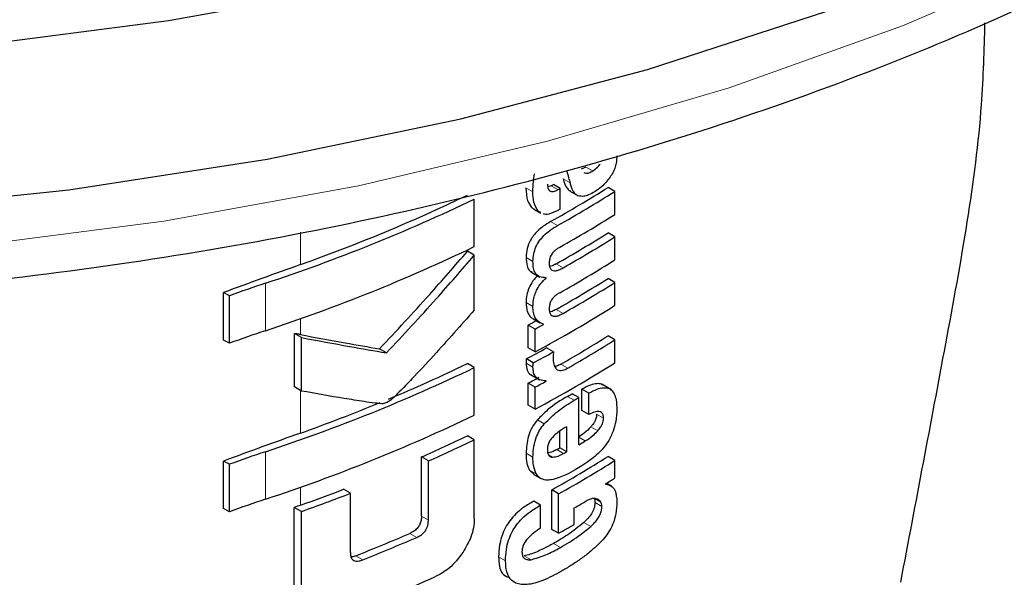
# Model space of a CAD drawing. Units: millimetres. Extents: x 0 to 210, y 0 to 297.
# Drawn here: x 170 to 171, y 86 to 86 of the extents above; entities that cross this region are included whole.
import ezdxf

# ---------------------------------------------------------------- set-up
doc = ezdxf.new("R2010")
doc.units = ezdxf.units.MM

msp = doc.modelspace()

# ---------------------------------------------------------------- linework, layer by layer
at = {"color": 7, "linetype": 'Continuous', "lineweight": 25}
for p, q in [((170.37301, 86.1697), (170.36822, 86.16762)), ((170.33732, 86.15048), (170.33406, 86.14928)), ((170.34675, 86.14772), (170.33968, 86.15181)), ((170.34675, 86.12643), (170.34675, 86.14772)), ((170.35636, 86.14508), (170.36523, 86.13996)), ((170.40302, 86.14466), (170.39594, 86.14875)), ((170.40302, 86.12094), (170.40302, 86.14466)), ((170.25831, 86.08776), (170.25831, 86.13665)), ((170.31727, 86.12798), (170.31946, 86.12664)), ((170.3193, 86.12637), (170.32638, 86.12228)), ((170.32667, 86.12284), (170.32434, 86.1239)), ((170.40302, 86.09792), (170.39594, 86.102)), ((170.40302, 86.0742), (170.40302, 86.09792)), ((170.25831, 86.07885), (170.25121, 86.08294)), ((170.25831, 86.02248), (170.25831, 86.07885)), ((170.31645, 86.06189), (170.32579, 86.0565)), ((170.33218, 86.05545), (170.3314, 86.05591)), ((170.33218, 86.05545), (170.33218, 86.0558)), ((170.40302, 86.05099), (170.39594, 86.05508)), ((170.40302, 86.02736), (170.40302, 86.05099)), ((170.00047, 85.99168), (170.00047, 86.04058)), ((170.00635, 86.03719), (170.00047, 86.04058)), ((170.00635, 85.98829), (170.00635, 86.03719)), ((170.31878, 86.01358), (170.32585, 86.00949)), ((170.31369, 85.98355), (170.31369, 86.00701)), ((170.32076, 86.00292), (170.31369, 86.00701)), ((170.32076, 85.97946), (170.32076, 86.00292)), ((170.32949, 86.00766), (170.32949, 86.00801)), ((170.00635, 85.98829), (170.00047, 85.99168)), ((170.07328, 85.94338), (170.07328, 85.99842)), ((170.08054, 85.99423), (170.07328, 85.99842)), ((170.08054, 85.93919), (170.08054, 85.99423)), ((170.40302, 85.99195), (170.39594, 85.99604)), ((170.40302, 85.96832), (170.40302, 85.99195)), ((170.16796, 85.97843), (170.16079, 85.98257)), ((170.32076, 85.97946), (170.31369, 85.98355)), ((170.33968, 85.97945), (170.33261, 85.98353)), ((170.3189, 85.96807), (170.31183, 85.97216)), ((170.25831, 85.96323), (170.25121, 85.96733)), ((170.25831, 85.91433), (170.25831, 85.96323)), ((170.31612, 85.95607), (170.32546, 85.95068)), ((170.08054, 85.93919), (170.07328, 85.94338)), ((170.31369, 85.92451), (170.31369, 85.94719)), ((170.32076, 85.9431), (170.31369, 85.94719)), ((170.32076, 85.92042), (170.32076, 85.9431)), ((170.33218, 85.94932), (170.33136, 85.94979)), ((170.33218, 85.94932), (170.33218, 85.94967)), ((170.36904, 85.91912), (170.36904, 85.94111)), ((170.37611, 85.93702), (170.36904, 85.94111)), ((170.39939, 85.94034), (170.38939, 85.94611)), ((170.36589, 85.93236), (170.35882, 85.93645)), ((170.36589, 85.88389), (170.36589, 85.93236)), ((170.37611, 85.91504), (170.37611, 85.93702)), ((170.32076, 85.92042), (170.31369, 85.92451)), ((170.37611, 85.91504), (170.36904, 85.91912)), ((170.35339, 85.87665), (170.35339, 85.90244)), ((170.25831, 85.88904), (170.25121, 85.89314)), ((170.34632, 85.88073), (170.34632, 85.89788)), ((170.25831, 85.80835), (170.25831, 85.88904)), ((170.35339, 85.87665), (170.34632, 85.88073)), ((170.20395, 85.81048), (170.20395, 85.8713)), ((170.21108, 85.86718), (170.20395, 85.8713)), ((170.40302, 85.86781), (170.39594, 85.8719)), ((170.00047, 85.81826), (170.00047, 85.86715)), ((170.00635, 85.86376), (170.00047, 85.86715)), ((170.00635, 85.81487), (170.00635, 85.86376)), ((170.21108, 85.80636), (170.21108, 85.86718)), ((170.40302, 85.84972), (170.40302, 85.86781)), ((170.31507, 85.85776), (170.31975, 85.85327)), ((170.31969, 85.85319), (170.32677, 85.8491)), ((170.39336, 85.84335), (170.39336, 85.8437)), ((170.39961, 85.84114), (170.39424, 85.84424)), ((170.13085, 85.8339), (170.12364, 85.83806)), ((170.13085, 85.77308), (170.13085, 85.8339)), ((170.33793, 85.79684), (170.33793, 85.83736)), ((170.345, 85.83327), (170.33793, 85.83736)), ((170.345, 85.79276), (170.345, 85.83327)), ((170.07315, 85.73871), (170.07315, 85.81941)), ((170.08041, 85.81522), (170.07315, 85.81941)), ((170.32656, 85.82167), (170.31949, 85.82576)), ((170.32656, 85.79804), (170.32656, 85.82167)), ((170.3612, 85.80202), (170.3612, 85.8189)), ((170.00635, 85.81487), (170.00047, 85.81826)), ((170.08041, 85.73453), (170.08041, 85.81522)), ((170.345, 85.79276), (170.33793, 85.79684))]:
    msp.add_line(p, q, dxfattribs=at)
at = {"color": 8, "linetype": 'Continuous', "lineweight": 18}
for p, q in [((170.38009, 86.16562), (170.37301, 86.1697)), ((170.35678, 86.15336), (170.34971, 86.15744)), ((170.31856, 86.14405), (170.31148, 86.14814)), ((170.3444, 86.1464), (170.33732, 86.15048)), ((170.32434, 86.1239), (170.31727, 86.12798)), ((170.34387, 86.10948), (170.33679, 86.11356)), ((170.07938, 86.06924), (170.07938, 86.10252)), ((170.31866, 86.0726), (170.31158, 86.07669)), ((170.34962, 86.06599), (170.34255, 86.07007)), ((170.04354, 86.00128), (170.04354, 86.05017)), ((170.31862, 86.02609), (170.31155, 86.03018)), ((170.34962, 86.01907), (170.34255, 86.02315)), ((170.07938, 85.99725), (170.07938, 86.01357)), ((170.31862, 85.96359), (170.31155, 85.96768)), ((170.35445, 85.96278), (170.34738, 85.96686)), ((170.07938, 85.89582), (170.07938, 85.93986)), ((170.3612, 85.92962), (170.35412, 85.93371)), ((170.39123, 85.91122), (170.38416, 85.9153)), ((170.33029, 85.90538), (170.32321, 85.90946)), ((170.38532, 85.89822), (170.37825, 85.9023)), ((170.3725, 85.88778), (170.36589, 85.89159)), ((170.04354, 85.82785), (170.04354, 85.87675)), ((170.31865, 85.87124), (170.31157, 85.87532)), ((170.33876, 85.87116), (170.33469, 85.87351)), ((170.35015, 85.8748), (170.34308, 85.87888)), ((170.32214, 85.85368), (170.31507, 85.85776)), ((170.07938, 85.82163), (170.07938, 85.84014)), ((170.38835, 85.82478), (170.38193, 85.82848)), ((170.38958, 85.82051), (170.38251, 85.8246)), ((170.21108, 85.80636), (170.20395, 85.81048)), ((170.37811, 85.79976), (170.37104, 85.80384)), ((170.19912, 85.78858), (170.19198, 85.7927)), ((170.34682, 85.77825), (170.33975, 85.78233)), ((170.14353, 85.76552), (170.13634, 85.76967)), ((170.2904, 85.76451), (170.28332, 85.7686)), ((170.31663, 85.76563), (170.30956, 85.76972))]:
    msp.add_line(p, q, dxfattribs=at)
at = {"color": 7, "linetype": 'Continuous', "lineweight": 25, "flags": 128}
for points in [[(171.80861, 87.83424), (171.81407, 87.77388), (171.81185, 87.6518), (171.79195, 87.53026), (171.7545, 87.41011), (171.69977, 87.29219), (171.62814, 87.17733), (171.5401, 87.06633), (171.43629, 86.95997), (171.31743, 86.859), (171.18434, 86.76413), (171.03797, 86.67601), (170.87935, 86.59528), (170.70957, 86.52249), (170.52985, 86.45816), (170.34142, 86.40274), (170.14563, 86.35661), (169.94383, 86.32011), (169.73745, 86.29348)], [(169.633, 86.1247), (169.84112, 86.14632), (170.04539, 86.17791), (170.24436, 86.21927), (170.43664, 86.27009), (170.62088, 86.33002), (170.79578, 86.39864), (170.96013, 86.47546), (171.11276, 86.55996), (171.25261, 86.65153), (171.37869, 86.74954), (171.49013, 86.8533), (171.58613, 86.96207), (171.66604, 87.0751), (171.72928, 87.1916), (171.77541, 87.31074), (171.80411, 87.43169), (171.81517, 87.5536), (171.81531, 87.56886)]]:
    msp.add_lwpolyline(points, dxfattribs=at)
at = {"color": 8, "linetype": 'Continuous', "lineweight": 18, "flags": 128}
msp.add_lwpolyline([(169.73409, 86.08769), (169.93892, 86.11412), (170.1392, 86.15035), (170.33352, 86.19613), (170.52053, 86.25114), (170.6989, 86.31499), (170.8674, 86.38723), (171.02483, 86.46735), (171.1701, 86.5548), (171.30219, 86.64896), (171.42016, 86.74917), (171.52319, 86.85473), (171.61056, 86.9649), (171.68165, 87.0789), (171.73597, 87.19593), (171.75897, 87.26266)], dxfattribs=at)
at = {"color": 7, "linetype": 'Continuous', "lineweight": 25}
for centre, radius, start, end in [((169.65982, 87.3188), 1.38235, 299.32246, 302.17525), ((169.63158, 87.40467), 1.43913, 299.36688, 299.47434), ((169.66218, 87.32288), 1.39178, 299.32704, 302.16064), ((169.63393, 87.40876), 1.44855, 299.37103, 299.47779), ((169.4778, 87.76506), 1.8058, 288.25753, 295.60869), ((169.48962, 87.72859), 1.76103, 289.56608, 295.62427), ((169.63412, 87.38713), 1.44818, 299.38824, 299.4778), ((169.66337, 87.2972), 1.38948, 299.43521, 302.16216), ((169.66274, 87.26725), 1.37672, 299.58975, 302.17894), ((169.6651, 87.27133), 1.38615, 299.59255, 302.16428), ((169.4778, 87.71617), 1.8058, 288.25753, 295.60869), ((169.66337, 87.25045), 1.38948, 299.43521, 302.16216), ((172.63117, 78.92254), 7.58861, 109.649548, 110.283398), ((169.66274, 87.22033), 1.37672, 299.58975, 302.17894), ((170.44998, 84.82642), 1.28948, 108.37253, 110.123), ((169.6651, 87.22441), 1.38615, 299.59255, 302.16428), ((169.65066, 87.22472), 1.41411, 298.28562, 302.14293), ((169.612, 87.30959), 1.47956, 298.31103, 298.69574), ((170.44998, 84.77753), 1.28948, 108.37253, 110.123), ((169.61435, 87.31366), 1.48898, 298.32202, 298.70425), ((169.66521, 87.15724), 1.37199, 299.81567, 302.18178), ((169.66756, 87.16133), 1.38142, 299.81697, 302.16708), ((169.61595, 87.26845), 1.47126, 298.22793, 299.15051), ((169.6183, 87.27253), 1.48069, 298.23946, 299.15609), ((169.4778, 87.59164), 1.8058, 288.25753, 295.60869), ((169.52125, 87.48463), 1.68376, 292.66808, 295.69196), ((169.65066, 87.16568), 1.41411, 298.28562, 302.14293), ((169.61327, 87.24743), 1.47689, 298.31076, 298.81522), ((169.61562, 87.25151), 1.48632, 298.32175, 298.82296), ((169.64944, 87.14716), 1.40323, 300.14504, 300.36713), ((169.65179, 87.15124), 1.41266, 300.14406, 300.36467), ((169.46058, 87.63052), 1.84176, 289.63211, 292.36778), ((169.4778, 87.54274), 1.8058, 288.25753, 295.60869), ((172.63117, 78.74912), 7.58861, 109.649548, 110.283398), ((169.53438, 87.38211), 1.65253, 293.90199, 295.70734), ((169.53669, 87.38614), 1.66194, 293.94029, 295.7347), ((169.63767, 87.11908), 1.42678, 299.63072, 299.78064), ((169.65753, 87.09297), 1.4013, 300.36455, 300.6779), ((170.44998, 84.653), 1.28948, 108.37253, 110.123), ((169.6604, 87.041), 1.38124, 299.37513, 302.17601), ((169.64003, 87.12316), 1.43621, 299.63314, 299.78207), ((169.66276, 87.04509), 1.39067, 299.37936, 302.16138), ((169.68795, 86.98609), 1.34263, 301.69477, 302.18055), ((169.44853, 87.5888), 1.8764, 289.64574, 291.08741), ((169.44884, 87.59762), 1.89099, 289.51106, 291.14096), ((170.44998, 84.6041), 1.28948, 108.37253, 110.123), ((172.65158, 78.61813), 7.64897, 109.650451, 109.699993), ((169.65507, 87.0349), 1.40615, 300.14348, 300.67039), ((169.64136, 87.04167), 1.43349, 299.39719, 300.14277), ((169.48813, 87.41437), 1.76783, 291.51039, 293.46211), ((169.49036, 87.41838), 1.77724, 291.56287, 293.50305), ((169.49061, 87.36819), 1.77594, 290.91049, 294.19535)]:
    msp.add_arc(centre, radius, start, end, dxfattribs=at)
for points, knots in [([(166.80793, 87.31054), (166.80817, 87.30907), (166.81497, 87.26805), (166.84274, 87.18878), (166.89215, 87.07377), (166.95852, 86.96176), (167.03925, 86.85314), (167.13456, 86.7487), (167.24369, 86.64913), (167.36596, 86.55514), (167.46721, 86.4891), (167.55157, 86.43938), (167.63855, 86.39126), (167.76843, 86.32779), (167.93204, 86.26012), (168.1041, 86.20046), (168.28351, 86.14912), (168.46915, 86.10638), (168.65985, 86.07249), (168.85444, 86.04761), (169.05171, 86.03188), (169.25046, 86.02539), (169.44944, 86.02817), (169.64743, 86.0402), (169.84321, 86.06143), (170.03558, 86.09172), (170.22334, 86.13093), (170.40534, 86.17883), (170.58046, 86.23519), (170.74761, 86.29969), (170.90575, 86.37202), (171.05387, 86.45181), (171.19101, 86.53863), (171.31623, 86.63204), (171.42864, 86.7315), (171.52735, 86.8364), (171.61172, 86.94602), (171.6806, 87.05963), (171.73378, 87.17294), (171.75584, 87.24942), (171.76636, 87.28589)], [0, 0, 0, 0, 0.0010038, 0.0280831, 0.0553023, 0.0827181, 0.1103454, 0.1381636, 0.1661302, 0.1941972, 0.2223214, 0.229584, 0.2444594, 0.2726091, 0.3007458, 0.3288646, 0.3569635, 0.3850435, 0.4131068, 0.4411568, 0.4691972, 0.4972319, 0.5252653, 0.553301, 0.5813423, 0.6093936, 0.6374591, 0.665543, 0.6936492, 0.7217807, 0.7499397, 0.778126, 0.8063359, 0.8345598, 0.8627724, 0.8909412, 0.9190212, 0.9469594, 0.9747042, 1, 1, 1, 1]), ([(170.78326, 86.318), (170.78252, 86.29022), (170.77975, 86.18711), (170.74367, 85.99046), (170.71221, 85.82438), (170.69672, 85.74259)], [0, 0, 0, 0, 0.1576184, 0.5851056, 1, 1, 1, 1]), ([(170.40501, 86.18124), (170.40486, 86.17871), (170.40464, 86.17467), (170.40298, 86.16867), (170.40084, 86.16359), (170.39879, 86.16053), (170.39771, 86.15892)], [0, 0, 0, 0, 0.3515905, 0.5620467, 0.7691644, 1, 1, 1, 1]), ([(170.35354, 86.16535), (170.35415, 86.16311), (170.35523, 86.15912), (170.3563, 86.15512), (170.35678, 86.15336)], [0, 0, 0, 0, 0.56, 1, 1, 1, 1]), ([(170.37114, 86.16417), (170.37171, 86.16387), (170.37315, 86.16309), (170.37632, 86.16354), (170.3788, 86.16491), (170.38009, 86.16562)], [0, 0, 0, 0, 0.2397125, 0.6078728, 1, 1, 1, 1]), ([(170.38009, 86.16562), (170.38177, 86.16677), (170.38452, 86.16866), (170.38698, 86.17158), (170.38794, 86.17273)], [0, 0, 0, 0, 0.6088647, 1, 1, 1, 1]), ([(170.31856, 86.14405), (170.31862, 86.14754), (170.31873, 86.15358), (170.31987, 86.16003), (170.32035, 86.16275)], [0, 0, 0, 0, 0.5782683, 1, 1, 1, 1]), ([(170.34971, 86.15744), (170.35081, 86.15368), (170.35241, 86.14823), (170.3562, 86.14558), (170.35737, 86.14475)], [0, 0, 0, 0, 0.6888924, 1, 1, 1, 1]), ([(170.3652, 86.14004), (170.36429, 86.14057), (170.36227, 86.14174), (170.35914, 86.14597), (170.35773, 86.1504), (170.35678, 86.15336)], [0, 0, 0, 0, 0.2152976, 0.4743116, 1, 1, 1, 1]), ([(170.39771, 86.15892), (170.39498, 86.15551), (170.39016, 86.14948), (170.38467, 86.14583), (170.38228, 86.14424)], [0, 0, 0, 0, 0.56515287, 1, 1, 1, 1]), ([(170.31148, 86.14814), (170.31169, 86.14347), (170.31205, 86.13538), (170.31571, 86.13019), (170.31727, 86.12798)], [0, 0, 0, 0, 0.5759806, 1, 1, 1, 1]), ([(170.32434, 86.1239), (170.32244, 86.12683), (170.31893, 86.13223), (170.31867, 86.14034), (170.31856, 86.14405)], [0, 0, 0, 0, 0.5425422, 1, 1, 1, 1]), ([(170.3336, 86.15216), (170.33371, 86.15038), (170.33392, 86.14711), (170.33612, 86.14464), (170.33871, 86.14427), (170.34135, 86.14483), (170.34332, 86.14584), (170.3444, 86.1464)], [0, 0, 0, 0, 0.28204, 0.5193554, 0.6533169, 0.8096089, 1, 1, 1, 1]), ([(170.38228, 86.14424), (170.38013, 86.14307), (170.37626, 86.14096), (170.37028, 86.13902), (170.36701, 86.13968), (170.3652, 86.14004)], [0, 0, 0, 0, 0.3586344, 0.6447299, 1, 1, 1, 1]), ([(170.34478, 86.12531), (170.34206, 86.12405), (170.33727, 86.12181), (170.33179, 86.12037), (170.32988, 86.12136), (170.32953, 86.12154)], [0, 0, 0, 0, 0.5162973, 0.9112613, 1, 1, 1, 1]), ([(170.33679, 86.11356), (170.33426, 86.11204), (170.32972, 86.10933), (170.32374, 86.10434), (170.31926, 86.09939), (170.31528, 86.09339), (170.31211, 86.08537), (170.31177, 86.07971), (170.31158, 86.07669)], [0, 0, 0, 0, 0.2076003, 0.3706539, 0.4974229, 0.6085965, 0.790819, 1, 1, 1, 1]), ([(170.31866, 86.0726), (170.3188, 86.07516), (170.31905, 86.07991), (170.32146, 86.08744), (170.32523, 86.09395), (170.33017, 86.09967), (170.33644, 86.10502), (170.34118, 86.10787), (170.34387, 86.10948)], [0, 0, 0, 0, 0.178287, 0.3307264, 0.4777187, 0.6124762, 0.7809535, 1, 1, 1, 1]), ([(170.16079, 85.98257), (170.17804, 86.00102), (170.20885, 86.03397), (170.23827, 86.06798), (170.25121, 86.08294)], [0, 0, 0, 0, 0.55998441, 1, 1, 1, 1]), ([(170.34622, 86.08708), (170.34519, 86.08649), (170.34332, 86.08542), (170.34079, 86.08337), (170.33879, 86.08123), (170.33697, 86.07852), (170.33557, 86.07494), (170.33542, 86.07245), (170.33533, 86.07113)], [0, 0, 0, 0, 0.1940404, 0.3524765, 0.4860173, 0.6037202, 0.7900876, 1, 1, 1, 1]), ([(170.16796, 85.97843), (170.1852, 85.99689), (170.21598, 86.02985), (170.24537, 86.06388), (170.25831, 86.07885)], [0, 0, 0, 0, 0.5599846, 1, 1, 1, 1]), ([(170.31158, 86.07669), (170.31175, 86.07372), (170.31207, 86.06819), (170.31459, 86.06303), (170.31703, 86.06183), (170.31773, 86.06149)], [0, 0, 0, 0, 0.4520863, 0.8423775, 1, 1, 1, 1]), ([(170.33218, 86.0558), (170.32985, 86.05584), (170.32541, 86.05592), (170.3211, 86.05992), (170.31893, 86.06568), (170.31875, 86.07021), (170.31866, 86.0726)], [0, 0, 0, 0, 0.2860676, 0.5458335, 0.759754, 1, 1, 1, 1]), ([(170.33533, 86.07113), (170.33539, 86.06974), (170.3355, 86.0671), (170.33693, 86.06423), (170.33922, 86.06293), (170.3421, 86.06289), (170.34558, 86.06385), (170.34818, 86.06523), (170.34962, 86.06599)], [0, 0, 0, 0, 0.177354, 0.3377213, 0.4904097, 0.6272603, 0.7929141, 1, 1, 1, 1]), ([(170.34255, 86.07007), (170.34118, 86.06932), (170.33887, 86.06806), (170.33664, 86.06752), (170.33574, 86.0673)], [0, 0, 0, 0, 0.5943905, 1, 1, 1, 1]), ([(170.32353, 86.0578), (170.32182, 86.0561), (170.31818, 86.05245), (170.31432, 86.04531), (170.31195, 86.03757), (170.31169, 86.03283), (170.31155, 86.03018)], [0, 0, 0, 0, 0.2287303, 0.4884509, 0.7145756, 1, 1, 1, 1]), ([(170.31862, 86.02609), (170.31874, 86.02837), (170.31894, 86.0325), (170.32055, 86.03872), (170.32309, 86.04452), (170.32695, 86.05039), (170.33034, 86.05368), (170.33218, 86.05545)], [0, 0, 0, 0, 0.22998337, 0.41617748, 0.57917732, 0.77212874, 1, 1, 1, 1]), ([(170.34622, 86.04034), (170.34519, 86.03973), (170.34332, 86.03863), (170.34078, 86.03656), (170.33878, 86.0344), (170.33696, 86.03168), (170.33557, 86.0281), (170.33542, 86.02561), (170.33533, 86.0243)], [0, 0, 0, 0, 0.1940012, 0.3530007, 0.4868576, 0.6047991, 0.7910026, 1, 1, 1, 1]), ([(170.25831, 86.02248), (170.2444, 86.00671), (170.22331, 85.98279), (170.19789, 85.95555), (170.1843, 85.94149), (170.17728, 85.93425), (170.17382, 85.93103), (170.17282, 85.9301)], [0, 0, 0, 0, 0.5015357, 0.7602143, 0.8866368, 0.9673002, 1, 1, 1, 1]), ([(170.31155, 86.03018), (170.31173, 86.02698), (170.31203, 86.02193), (170.31479, 86.01689), (170.31696, 86.01445), (170.31858, 86.01378), (170.31883, 86.01368)], [0, 0, 0, 0, 0.4329706, 0.6837064, 0.9511328, 1, 1, 1, 1]), ([(170.32949, 86.00801), (170.32723, 86.00892), (170.32366, 86.01036), (170.32048, 86.01498), (170.31884, 86.01991), (170.3187, 86.02399), (170.31862, 86.02609)], [0, 0, 0, 0, 0.352939, 0.5562539, 0.7705643, 1, 1, 1, 1]), ([(170.33533, 86.0243), (170.33539, 86.02291), (170.3355, 86.02027), (170.33692, 86.01738), (170.3392, 86.01605), (170.34208, 86.01599), (170.34557, 86.01693), (170.34817, 86.0183), (170.34962, 86.01907)], [0, 0, 0, 0, 0.1768964, 0.3371066, 0.4898104, 0.6266995, 0.7925238, 1, 1, 1, 1]), ([(170.34255, 86.02315), (170.34118, 86.0224), (170.33887, 86.02114), (170.33664, 86.02061), (170.33574, 86.02039)], [0, 0, 0, 0, 0.595489, 1, 1, 1, 1]), ([(170.07938, 85.99725), (170.07824, 85.99747), (170.07621, 85.99786), (170.07417, 85.99824), (170.07328, 85.99842)], [0, 0, 0, 0, 0.56, 1, 1, 1, 1]), ([(170.07938, 85.99725), (170.09483, 85.99434), (170.12242, 85.98915), (170.14906, 85.98458), (170.16079, 85.98257)], [0, 0, 0, 0, 0.5599878, 1, 1, 1, 1]), ([(170.08054, 85.99423), (170.09715, 85.99109), (170.12681, 85.98548), (170.15538, 85.98058), (170.16796, 85.97843)], [0, 0, 0, 0, 0.5599861, 1, 1, 1, 1]), ([(170.31183, 85.97216), (170.31178, 85.97169), (170.31169, 85.97077), (170.31156, 85.96926), (170.31155, 85.96825), (170.31155, 85.96768)], [0, 0, 0, 0, 0.3045309, 0.6091073, 1, 1, 1, 1]), ([(170.33968, 85.97945), (170.33959, 85.97796), (170.33943, 85.97539), (170.33939, 85.97289), (170.33937, 85.97183)], [0, 0, 0, 0, 0.5789136, 1, 1, 1, 1]), ([(170.33937, 85.97183), (170.33955, 85.96957), (170.33987, 85.96553), (170.3418, 85.963), (170.34265, 85.96189)], [0, 0, 0, 0, 0.5583133, 1, 1, 1, 1]), ([(170.31155, 85.96768), (170.31183, 85.96527), (170.31237, 85.9606), (170.31472, 85.95639), (170.31698, 85.95591), (170.31743, 85.95582)], [0, 0, 0, 0, 0.4587432, 0.892947, 1, 1, 1, 1]), ([(170.31862, 85.96359), (170.31864, 85.96437), (170.31866, 85.96584), (170.31883, 85.96736), (170.3189, 85.96807)], [0, 0, 0, 0, 0.5337111, 1, 1, 1, 1]), ([(170.33218, 85.94967), (170.32991, 85.94979), (170.32568, 85.95003), (170.32135, 85.95332), (170.31906, 85.95801), (170.31877, 85.96171), (170.31862, 85.96359)], [0, 0, 0, 0, 0.3120697, 0.5826007, 0.7876141, 1, 1, 1, 1]), ([(170.34738, 85.96686), (170.34581, 85.966), (170.34361, 85.96479), (170.34159, 85.9646), (170.34102, 85.96454)], [0, 0, 0, 0, 0.7150588, 1, 1, 1, 1]), ([(170.34265, 85.96189), (170.34332, 85.96134), (170.34472, 85.96022), (170.34761, 85.9601), (170.35091, 85.96092), (170.35319, 85.96212), (170.35445, 85.96278)], [0, 0, 0, 0, 0.2343546, 0.4851605, 0.717715, 1, 1, 1, 1]), ([(170.39052, 85.94506), (170.39008, 85.94543), (170.38844, 85.94681), (170.38403, 85.94687), (170.37728, 85.94547), (170.37201, 85.94267), (170.36904, 85.94111)], [0, 0, 0, 0, 0.0895831, 0.3336264, 0.6256544, 1, 1, 1, 1]), ([(170.37611, 85.93702), (170.37895, 85.93852), (170.38403, 85.94119), (170.39066, 85.94284), (170.39569, 85.9425), (170.3996, 85.94037), (170.40257, 85.93623), (170.40458, 85.92957), (170.40481, 85.92372), (170.40493, 85.92045)], [0, 0, 0, 0, 0.18147447, 0.32415439, 0.44329575, 0.55445574, 0.67557301, 0.81848922, 1, 1, 1, 1]), ([(170.1632, 85.92602), (170.16086, 85.92623), (170.15475, 85.9268), (170.14194, 85.92876), (170.11692, 85.93263), (170.09523, 85.93654), (170.08054, 85.93919)], [0, 0, 0, 0, 0.0849953, 0.2216161, 0.4725648, 1, 1, 1, 1]), ([(170.35412, 85.93371), (170.34724, 85.92958), (170.33663, 85.92321), (170.3267, 85.91303), (170.32321, 85.90946)], [0, 0, 0, 0, 0.64852797, 1, 1, 1, 1]), ([(170.17282, 85.9301), (170.17098, 85.92882), (170.16777, 85.92659), (170.16457, 85.92619), (170.1632, 85.92602)], [0, 0, 0, 0, 0.5728095, 1, 1, 1, 1]), ([(170.33029, 85.90538), (170.33498, 85.91004), (170.34501, 85.92), (170.35557, 85.92628), (170.3612, 85.92962)], [0, 0, 0, 0, 0.467817, 1, 1, 1, 1]), ([(170.40493, 85.92045), (170.40484, 85.91631), (170.40469, 85.90911), (170.4022, 85.90114), (170.40114, 85.89776)], [0, 0, 0, 0, 0.5750771, 1, 1, 1, 1]), ([(170.39123, 85.91122), (170.39117, 85.91243), (170.39104, 85.91486), (170.38939, 85.91735), (170.38632, 85.91838), (170.38174, 85.91761), (170.37809, 85.91594), (170.37611, 85.91504)], [0, 0, 0, 0, 0.1516503, 0.3048257, 0.4725715, 0.7136232, 1, 1, 1, 1]), ([(170.38416, 85.9153), (170.38407, 85.91412), (170.3839, 85.91177), (170.38246, 85.90803), (170.38046, 85.90484), (170.37898, 85.90314), (170.37825, 85.9023)], [0, 0, 0, 0, 0.2678327, 0.5376855, 0.7722466, 1, 1, 1, 1]), ([(170.38532, 85.89822), (170.38631, 85.89937), (170.38815, 85.90151), (170.39006, 85.90513), (170.39106, 85.90842), (170.39118, 85.91026), (170.39123, 85.91122)], [0, 0, 0, 0, 0.3091597, 0.5750256, 0.7807964, 1, 1, 1, 1]), ([(170.32321, 85.90946), (170.32125, 85.90689), (170.31729, 85.9017), (170.31243, 85.88941), (170.31191, 85.88096), (170.31157, 85.87532)], [0, 0, 0, 0, 0.2459759, 0.495941, 1, 1, 1, 1]), ([(170.31865, 85.87124), (170.31881, 85.87491), (170.3191, 85.8817), (170.32174, 85.89138), (170.32557, 85.89938), (170.32869, 85.90335), (170.33029, 85.90538)], [0, 0, 0, 0, 0.3326691, 0.6143981, 0.8034344, 1, 1, 1, 1]), ([(170.35339, 85.90244), (170.35048, 85.90075), (170.34545, 85.89782), (170.34063, 85.89337), (170.33861, 85.8915)], [0, 0, 0, 0, 0.5805963, 1, 1, 1, 1]), ([(170.37825, 85.9023), (170.37605, 85.90011), (170.3719, 85.89597), (170.3675, 85.89317), (170.36542, 85.89186)], [0, 0, 0, 0, 0.5298556, 1, 1, 1, 1]), ([(170.33861, 85.8915), (170.33773, 85.89046), (170.33602, 85.88845), (170.33438, 85.88491), (170.33357, 85.88153), (170.33351, 85.87951), (170.33349, 85.87845)], [0, 0, 0, 0, 0.2707883, 0.5250905, 0.7492639, 1, 1, 1, 1]), ([(170.3725, 85.88778), (170.3751, 85.88946), (170.37951, 85.89232), (170.38363, 85.8965), (170.38532, 85.89822)], [0, 0, 0, 0, 0.5905494, 1, 1, 1, 1]), ([(170.40114, 85.89776), (170.39955, 85.8941), (170.39686, 85.8879), (170.39281, 85.88271), (170.39115, 85.88059)], [0, 0, 0, 0, 0.5896905, 1, 1, 1, 1]), ([(170.39115, 85.88059), (170.38883, 85.87806), (170.38438, 85.87323), (170.37958, 85.8696), (170.37728, 85.86787)], [0, 0, 0, 0, 0.5217687, 1, 1, 1, 1]), ([(170.31157, 85.87532), (170.31164, 85.87151), (170.31177, 85.86484), (170.31408, 85.85988), (170.31507, 85.85776)], [0, 0, 0, 0, 0.5717494, 1, 1, 1, 1]), ([(170.32214, 85.85368), (170.32095, 85.85645), (170.31877, 85.86154), (170.31868, 85.86821), (170.31865, 85.87124)], [0, 0, 0, 0, 0.5457135, 1, 1, 1, 1]), ([(170.33349, 85.87845), (170.33357, 85.8772), (170.33373, 85.87488), (170.33497, 85.87255), (170.3367, 85.87133), (170.33806, 85.87122), (170.33876, 85.87116)], [0, 0, 0, 0, 0.3097432, 0.5758261, 0.7813704, 1, 1, 1, 1]), ([(170.34308, 85.87888), (170.34072, 85.87763), (170.33756, 85.87595), (170.33462, 85.87563), (170.33387, 85.87556)], [0, 0, 0, 0, 0.7452731, 1, 1, 1, 1]), ([(170.33876, 85.87116), (170.34068, 85.87136), (170.34436, 85.87176), (170.34828, 85.87381), (170.35015, 85.8748)], [0, 0, 0, 0, 0.521651, 1, 1, 1, 1]), ([(170.37728, 85.86787), (170.37454, 85.86596), (170.36946, 85.86242), (170.36431, 85.85935), (170.36194, 85.85795)], [0, 0, 0, 0, 0.5405833, 1, 1, 1, 1]), ([(170.33186, 85.84756), (170.32974, 85.84803), (170.32578, 85.84889), (170.32329, 85.85216), (170.32214, 85.85368)], [0, 0, 0, 0, 0.535791, 1, 1, 1, 1]), ([(170.34576, 85.85006), (170.34287, 85.8491), (170.33806, 85.8475), (170.33363, 85.84755), (170.33186, 85.84756)], [0, 0, 0, 0, 0.5997814, 1, 1, 1, 1]), ([(170.36194, 85.85795), (170.35874, 85.85615), (170.35335, 85.85314), (170.34795, 85.85095), (170.34576, 85.85006)], [0, 0, 0, 0, 0.59449838, 1, 1, 1, 1]), ([(170.39336, 85.84335), (170.39539, 85.84291), (170.39926, 85.84205), (170.40417, 85.83638), (170.40472, 85.82933), (170.40507, 85.82487)], [0, 0, 0, 0, 0.2884725, 0.5501669, 1, 1, 1, 1]), ([(170.38127, 85.82886), (170.38167, 85.82815), (170.38235, 85.82697), (170.38246, 85.82528), (170.38251, 85.8246)], [0, 0, 0, 0, 0.600896, 1, 1, 1, 1]), ([(170.31949, 85.82576), (170.31599, 85.82377), (170.30977, 85.82024), (170.30145, 85.81337), (170.2951, 85.80632), (170.29014, 85.79867), (170.28634, 85.78995), (170.28375, 85.77956), (170.28347, 85.77255), (170.28332, 85.7686)], [0, 0, 0, 0, 0.1848913, 0.3282806, 0.4465671, 0.5563701, 0.6758857, 0.8178765, 1, 1, 1, 1]), ([(170.2904, 85.76451), (170.29055, 85.7683), (170.29081, 85.77508), (170.29319, 85.78507), (170.29672, 85.7936), (170.30149, 85.80133), (170.30788, 85.80869), (170.31647, 85.81593), (170.32292, 85.8196), (170.32656, 85.82167)], [0, 0, 0, 0, 0.1749853, 0.313397, 0.4280616, 0.5376625, 0.6598688, 0.8075836, 1, 1, 1, 1]), ([(170.38251, 85.8246), (170.38239, 85.82297), (170.38215, 85.81965), (170.37977, 85.81409), (170.37595, 85.80861), (170.37282, 85.80558), (170.37104, 85.80384)], [0, 0, 0, 0, 0.2210692, 0.449541, 0.6857653, 1, 1, 1, 1]), ([(170.37968, 85.82841), (170.37847, 85.82813), (170.37609, 85.82757), (170.37358, 85.82615), (170.37235, 85.82545)], [0, 0, 0, 0, 0.5095428, 1, 1, 1, 1]), ([(170.37811, 85.79976), (170.37956, 85.80115), (170.38216, 85.80365), (170.38539, 85.80782), (170.38774, 85.81195), (170.38932, 85.81634), (170.38949, 85.81909), (170.38958, 85.82051)], [0, 0, 0, 0, 0.2547796, 0.4575279, 0.6250356, 0.8051372, 1, 1, 1, 1]), ([(170.38512, 85.82773), (170.38427, 85.82806), (170.38262, 85.8287), (170.38064, 85.82851), (170.37968, 85.82841)], [0, 0, 0, 0, 0.51652, 1, 1, 1, 1]), ([(170.38835, 85.82478), (170.38786, 85.82541), (170.38694, 85.82662), (170.38571, 85.82737), (170.38512, 85.82773)], [0, 0, 0, 0, 0.5218882, 1, 1, 1, 1]), ([(170.38958, 85.82051), (170.3895, 85.82139), (170.38935, 85.82306), (170.38867, 85.82422), (170.38835, 85.82478)], [0, 0, 0, 0, 0.5206267, 1, 1, 1, 1]), ([(170.40507, 85.82487), (170.40488, 85.82096), (170.40452, 85.8137), (170.40128, 85.80273), (170.39652, 85.79345), (170.39268, 85.78875), (170.39073, 85.78637)], [0, 0, 0, 0, 0.3112033, 0.5782317, 0.7864839, 1, 1, 1, 1]), ([(170.20395, 85.81048), (170.20389, 85.80903), (170.20377, 85.80632), (170.20254, 85.80222), (170.20022, 85.79836), (170.19654, 85.79493), (170.1936, 85.79349), (170.19198, 85.7927)], [0, 0, 0, 0, 0.2119234, 0.3956753, 0.5529405, 0.7533599, 1, 1, 1, 1]), ([(170.19912, 85.78858), (170.20042, 85.7892), (170.20286, 85.79038), (170.20616, 85.79301), (170.20854, 85.79602), (170.21005, 85.79923), (170.21094, 85.80272), (170.21103, 85.80507), (170.21108, 85.80636)], [0, 0, 0, 0, 0.1980808, 0.3714687, 0.5251872, 0.6562436, 0.8103383, 1, 1, 1, 1]), ([(170.25831, 85.80835), (170.25814, 85.80507), (170.25781, 85.79881), (170.25451, 85.78671), (170.24978, 85.77852), (170.24683, 85.77343)], [0, 0, 0, 0, 0.2937259, 0.5603529, 1, 1, 1, 1]), ([(170.37104, 85.80384), (170.36554, 85.79943), (170.35531, 85.79121), (170.34468, 85.78514), (170.33975, 85.78233)], [0, 0, 0, 0, 0.5365532, 1, 1, 1, 1]), ([(170.34682, 85.77825), (170.35302, 85.7818), (170.36365, 85.7879), (170.37385, 85.79627), (170.37811, 85.79976)], [0, 0, 0, 0, 0.582927, 1, 1, 1, 1]), ([(170.32656, 85.79804), (170.32406, 85.7965), (170.31959, 85.79377), (170.31543, 85.7896), (170.31361, 85.78777)], [0, 0, 0, 0, 0.5605679, 1, 1, 1, 1]), ([(170.31361, 85.78777), (170.31256, 85.78656), (170.31058, 85.78426), (170.30861, 85.78041), (170.30755, 85.77682), (170.30742, 85.77473), (170.30736, 85.77365)], [0, 0, 0, 0, 0.2923187, 0.5540746, 0.7681461, 1, 1, 1, 1]), ([(170.33975, 85.78233), (170.33627, 85.78042), (170.33065, 85.77735), (170.32267, 85.77368), (170.31601, 85.77098), (170.31165, 85.77013), (170.30956, 85.76972)], [0, 0, 0, 0, 0.3454703, 0.5580893, 0.7874232, 1, 1, 1, 1]), ([(170.31663, 85.76563), (170.32169, 85.76703), (170.33172, 85.76982), (170.34182, 85.77545), (170.34682, 85.77825)], [0, 0, 0, 0, 0.5042736, 1, 1, 1, 1]), ([(170.39073, 85.78637), (170.38616, 85.78181), (170.37855, 85.7742), (170.3673, 85.76596), (170.35766, 85.75949), (170.35119, 85.75565), (170.34797, 85.75374)], [0, 0, 0, 0, 0.3366263, 0.561383, 0.7813502, 1, 1, 1, 1]), ([(170.13085, 85.77308), (170.13091, 85.77175), (170.13102, 85.76924), (170.13224, 85.76626), (170.13424, 85.76455), (170.13683, 85.76396), (170.13994, 85.76425), (170.14226, 85.76507), (170.14353, 85.76552)], [0, 0, 0, 0, 0.2004095, 0.3758299, 0.5306656, 0.6615855, 0.8139786, 1, 1, 1, 1]), ([(170.13634, 85.76967), (170.13494, 85.76911), (170.1333, 85.76845), (170.13179, 85.76843), (170.13157, 85.76843)], [0, 0, 0, 0, 0.8537831, 1, 1, 1, 1]), ([(170.24683, 85.77343), (170.24227, 85.76741), (170.23398, 85.75649), (170.22329, 85.75081), (170.21848, 85.74825)], [0, 0, 0, 0, 0.5509207, 1, 1, 1, 1]), ([(170.28332, 85.7686), (170.28366, 85.76203), (170.28419, 85.75199), (170.29093, 85.74873), (170.29326, 85.74761)], [0, 0, 0, 0, 0.65461638, 1, 1, 1, 1]), ([(170.30736, 85.77365), (170.30746, 85.77217), (170.30766, 85.76924), (170.30986, 85.76658), (170.31298, 85.76544), (170.31537, 85.76556), (170.31663, 85.76563)], [0, 0, 0, 0, 0.2563302, 0.5097912, 0.7417218, 1, 1, 1, 1]), ([(170.34797, 85.75374), (170.34158, 85.75029), (170.32971, 85.74388), (170.31348, 85.73927), (170.30179, 85.74027), (170.29488, 85.74555), (170.29101, 85.75348), (170.29062, 85.7606), (170.2904, 85.76451)], [0, 0, 0, 0, 0.2505279, 0.4657466, 0.6350496, 0.7486753, 0.8616467, 1, 1, 1, 1])]:
    msp.add_open_spline(points, degree=3, knots=knots, dxfattribs=at)

doc.saveas('drawing.dxf')
